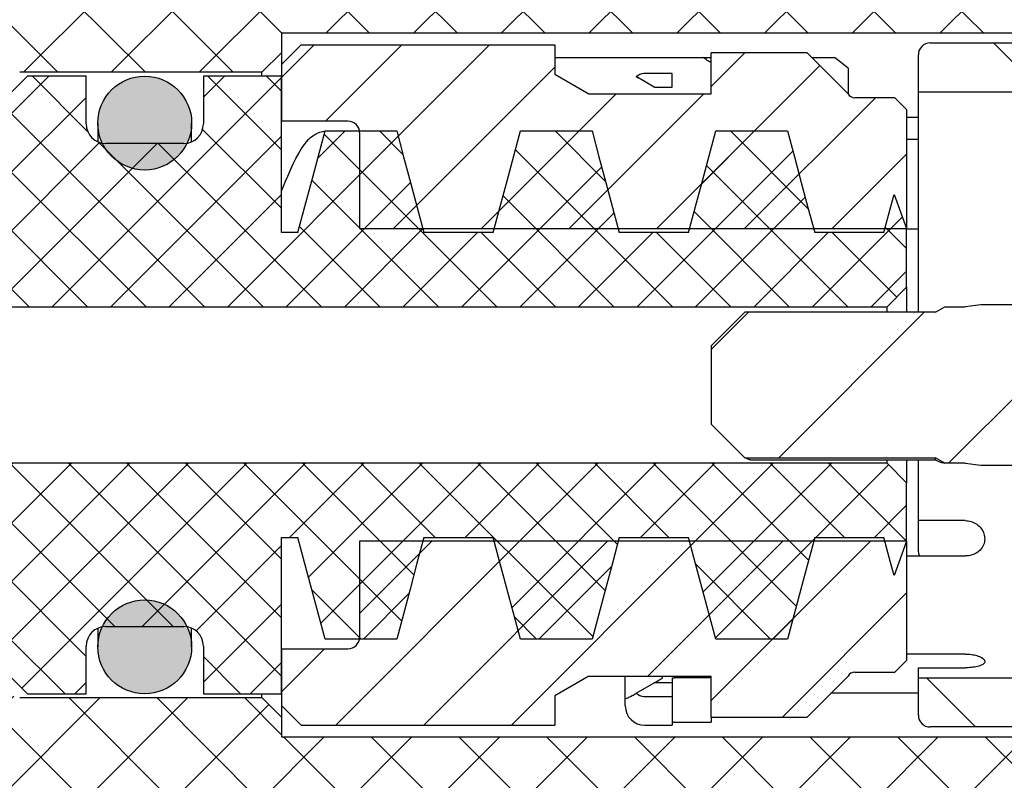
# Paper-space layout 'TBW01402TV1旧' of a CAD drawing. Units: millimetres. Extents: x -10 to 594, y 0 to 919.
# Drawn here: x 94 to 119, y 100 to 120 of the extents above; entities that cross this region are included whole.
import ezdxf

# ---------------------------------------------------------------- set-up
doc = ezdxf.new("R2010")
doc.units = ezdxf.units.MM

psp = doc.layouts.new('TBW01402TV1旧')

# ---------------------------------------------------------------- hatches: boundary and pattern name
at = {"linetype": 'Continuous', "lineweight": 18}
h = psp.add_hatch(dxfattribs=at)
h.set_pattern_fill('ANSI37', scale=0.5, style=0)
edge = h.paths.add_edge_path(flags=0)
edge.add_line((89.456, 121.051), (89.456, 117.901))
edge.add_line((89.456, 117.901), (89.456, 115.551))
edge.add_line((89.456, 115.551), (93.456, 115.551))
edge.add_line((93.456, 115.551), (93.456, 118.251))
edge.add_arc((93.756, 118.251), 0.3, 90, 180, ccw=False)
edge.add_line((93.756, 118.551), (99.956, 118.551))
edge.add_line((99.956, 118.551), (100.456, 119.051))
edge.add_line((100.456, 119.051), (100.456, 119.551))
edge.add_line((100.456, 119.551), (134.456, 119.551))
edge.add_line((134.456, 119.551), (134.456, 121.092))
edge.add_ellipse((134.956, 121.092), major_axis=(0, 0.502), ratio=0.996195, start_angle=0, end_angle=90, ccw=False)
edge.add_line((134.956, 121.593), (137.956, 121.593))
edge.add_ellipse((137.956, 121.092), major_axis=(0, 0.502), ratio=0.996195, start_angle=-90, end_angle=0, ccw=False)
edge.add_line((138.456, 121.092), (138.456, 120.701))
edge.add_line((138.456, 120.701), (143.856, 120.701))
edge.add_line((143.856, 120.701), (144.156, 121.001))
edge.add_line((144.156, 121.001), (144.156, 121.751))
edge.add_arc((144.656, 121.751), 0.5, 90, 180, ccw=False)
edge.add_line((144.656, 122.251), (146.056, 122.251))
edge.add_line((146.056, 122.251), (146.27, 122.151))
edge.add_line((146.27, 122.151), (147.337, 122.151))
edge.add_ellipse((148.756, 127.762), major_axis=(0, 17.211), ratio=0.087156, start_angle=104.3114, end_angle=109.0259, ccw=False)
edge.add_spline(control_points=[(147.302, 123.508), (147.301, 123.541), (147.295, 123.574), (147.283, 123.605), (147.272, 123.635), (147.255, 123.665), (147.233, 123.69), (147.212, 123.716), (147.186, 123.738), (147.158, 123.755), (147.128, 123.773), (147.096, 123.787), (147.062, 123.794), (147.04, 123.799), (147.017, 123.801), (146.994, 123.801)], knot_values=[0, 0, 0, 0, 0.000099, 0.000099, 0.000099, 0.000197, 0.000197, 0.000197, 0.000298, 0.000298, 0.000298, 0.000401, 0.000401, 0.000401, 0.000468, 0.000468, 0.000468, 0.000468], weights=[1, 1, 1, 1, 1, 1, 1, 1, 1, 1, 1, 1, 1, 1, 1, 1], degree=3, periodic=0)
edge.add_line((146.994, 123.801), (143.056, 123.801))
edge.add_line((143.056, 123.801), (143.056, 122.851))
edge.add_arc((142.556, 122.851), 0.5, -90, 0, ccw=False)
edge.add_line((142.556, 122.351), (141.056, 122.351))
edge.add_arc((141.056, 122.851), 0.5, 180, 270, ccw=False)
edge.add_line((140.556, 122.851), (140.556, 123.801))
edge.add_line((140.556, 123.801), (132.856, 123.801))
edge.add_line((132.856, 123.801), (131.106, 122.051))
edge.add_line((131.106, 122.051), (124.466, 122.051))
edge.add_line((124.466, 122.051), (123.456, 123.801))
edge.add_line((123.456, 123.801), (122.156, 123.801))
edge.add_line((122.156, 123.801), (122.156, 124.401))
edge.add_line((122.156, 124.401), (121.656, 124.401))
edge.add_line((121.656, 124.401), (121.656, 123.201))
edge.add_arc((121.156, 123.201), 0.5, -90, 0, ccw=False)
edge.add_line((121.156, 122.701), (119.656, 122.701))
edge.add_arc((119.656, 123.201), 0.5, 180, 270, ccw=False)
edge.add_line((119.156, 123.201), (119.156, 124.401))
edge.add_line((119.156, 124.401), (117.656, 124.401))
edge.add_line((117.656, 124.401), (116.443, 122.301))
edge.add_line((116.443, 122.301), (111.956, 122.301))
edge.add_arc((111.956, 122.801), 0.5, 180, 270, ccw=False)
edge.add_line((111.456, 122.801), (111.456, 124.501))
edge.add_line((111.456, 124.501), (109.456, 124.501))
edge.add_line((109.456, 124.501), (109.456, 121.935))
edge.add_line((109.456, 121.935), (106.339, 121.935))
edge.add_line((106.339, 121.935), (105.956, 121.551))
edge.add_line((105.956, 121.551), (90.256, 121.401))
edge.add_line((90.256, 121.401), (89.956, 121.051))
edge.add_line((89.956, 121.051), (89.456, 121.051))
h = psp.add_hatch(dxfattribs=at)
h.set_pattern_fill('ANSI31', scale=0.5, style=0)
edge = h.paths.add_edge_path(flags=0)
edge.add_line((111.456, 118.522), (111.456, 118.001))
edge.add_line((111.456, 118.001), (108.322, 118.001))
edge.add_line((108.322, 118.001), (107.456, 118.501))
edge.add_line((107.456, 118.501), (107.456, 119.251))
edge.add_line((107.456, 119.251), (100.956, 119.251))
edge.add_line((100.956, 119.251), (100.456, 118.751))
edge.add_line((100.456, 118.751), (100.456, 117.301))
edge.add_line((100.456, 117.301), (102.156, 117.301))
edge.add_arc((102.156, 117.001), 0.3, 0, 90, ccw=False)
edge.add_line((102.456, 117.001), (102.456, 114.551))
edge.add_line((102.456, 114.551), (116.456, 114.551))
edge.add_line((116.456, 114.551), (116.456, 117.601))
edge.add_line((116.456, 117.601), (116.156, 117.901))
edge.add_line((116.156, 117.901), (115.129, 117.901))
edge.add_arc((115.129, 118.101), 0.2, 210, 270, ccw=False)
edge.add_line((114.956, 118.001), (113.906, 119.051))
edge.add_line((113.906, 119.051), (111.456, 119.051))
edge.add_line((111.456, 119.051), (111.456, 118.522))
h = psp.add_hatch(dxfattribs=at)
h.set_pattern_fill('ANSI31', angle=90, style=0)
edge = h.paths.add_edge_path(flags=0)
edge.add_line((122.656, 118.051), (122.656, 119.301))
edge.add_line((122.656, 119.301), (117.056, 119.301))
edge.add_arc((117.056, 119.001), 0.3, 90, 180)
edge.add_line((116.756, 119.001), (116.756, 118.051))
edge.add_line((116.756, 118.051), (122.656, 118.051))
h = psp.add_hatch(dxfattribs=at)
h.set_pattern_fill('ANSI37', scale=0.333333, style=0)
edge = h.paths.add_edge_path(flags=0)
edge.add_line((75.755, 115.551), (74.456, 114.801))
edge.add_line((74.456, 114.801), (74.456, 112.801))
edge.add_line((74.456, 112.801), (74.956, 112.301))
edge.add_line((74.956, 112.301), (85.956, 112.301))
edge.add_arc((85.956, 111.801), 0.5, 0, 90, ccw=False)
edge.add_line((86.456, 111.801), (86.456, 109.301))
edge.add_arc((85.956, 109.301), 0.5, 270, 360, ccw=False)
edge.add_line((85.956, 108.801), (74.956, 108.801))
edge.add_line((74.956, 108.801), (74.456, 108.301))
edge.add_line((74.456, 108.301), (74.456, 106.301))
edge.add_line((74.456, 106.301), (75.755, 105.551))
edge.add_line((75.755, 105.551), (75.755, 105.761))
edge.add_line((75.755, 105.761), (82.456, 105.761))
edge.add_line((82.456, 105.761), (82.456, 105.551))
edge.add_line((82.456, 105.551), (83.356, 105.551))
edge.add_line((83.356, 105.551), (83.575, 106.268))
edge.add_arc((83.957, 106.151), 0.4, 90, 163, ccw=False)
edge.add_line((83.957, 106.551), (84.856, 106.551))
edge.add_line((84.856, 106.551), (85.856, 105.551))
edge.add_line((85.856, 105.551), (88.256, 105.551))
edge.add_line((88.256, 105.551), (88.556, 105.851))
edge.add_line((88.556, 105.851), (88.556, 106.551))
edge.add_line((88.556, 106.551), (89.456, 106.551))
edge.add_line((89.456, 106.551), (89.456, 106.051))
edge.add_line((89.456, 106.051), (89.744, 105.551))
edge.add_line((89.744, 105.551), (93.456, 105.551))
edge.add_line((93.456, 105.551), (93.456, 103.151))
edge.add_line((93.456, 103.151), (93.956, 102.651))
edge.add_line((93.956, 102.651), (95.456, 102.651))
edge.add_line((95.456, 102.651), (95.456, 103.871))
edge.add_arc((95.956, 103.871), 0.5, 90, 180, ccw=False)
edge.add_line((95.956, 104.371), (97.956, 104.371))
edge.add_arc((97.956, 103.871), 0.5, 0, 90, ccw=False)
edge.add_line((98.456, 103.871), (98.456, 102.651))
edge.add_line((98.456, 102.651), (100.456, 102.651))
edge.add_line((100.456, 102.651), (100.456, 106.651))
edge.add_line((100.456, 106.651), (100.876, 106.651))
edge.add_line((100.876, 106.651), (101.572, 104.051))
edge.add_line((101.572, 104.051), (103.405, 104.051))
edge.add_line((103.405, 104.051), (104.102, 106.651))
edge.add_line((104.102, 106.651), (105.876, 106.651))
edge.add_line((105.876, 106.651), (106.572, 104.051))
edge.add_line((106.572, 104.051), (108.405, 104.051))
edge.add_line((108.405, 104.051), (109.102, 106.651))
edge.add_line((109.102, 106.651), (110.876, 106.651))
edge.add_line((110.876, 106.651), (111.572, 104.051))
edge.add_line((111.572, 104.051), (113.405, 104.051))
edge.add_line((113.405, 104.051), (114.102, 106.651))
edge.add_line((114.102, 106.651), (115.876, 106.651))
edge.add_line((115.876, 106.651), (116.137, 105.676))
edge.add_line((116.137, 105.676), (116.456, 106.551))
edge.add_line((116.456, 106.551), (116.456, 108.051))
edge.add_line((116.456, 108.051), (115.956, 108.551))
edge.add_line((115.956, 108.551), (91.956, 108.551))
edge.add_arc((91.956, 109.051), 0.5, 180, 270, ccw=False)
edge.add_line((91.456, 109.051), (91.456, 112.051))
edge.add_arc((91.956, 112.051), 0.5, 90, 180, ccw=False)
edge.add_line((91.956, 112.551), (115.956, 112.551))
edge.add_line((115.956, 112.551), (116.456, 113.051))
edge.add_line((116.456, 113.051), (116.456, 114.551))
edge.add_line((116.456, 114.551), (116.137, 115.427))
edge.add_line((116.137, 115.427), (115.876, 114.451))
edge.add_line((115.876, 114.451), (114.102, 114.451))
edge.add_line((114.102, 114.451), (113.405, 117.051))
edge.add_line((113.405, 117.051), (111.572, 117.051))
edge.add_line((111.572, 117.051), (110.876, 114.451))
edge.add_line((110.876, 114.451), (109.102, 114.451))
edge.add_line((109.102, 114.451), (108.405, 117.051))
edge.add_line((108.405, 117.051), (106.572, 117.051))
edge.add_line((106.572, 117.051), (105.876, 114.451))
edge.add_line((105.876, 114.451), (104.102, 114.451))
edge.add_line((104.102, 114.451), (103.405, 117.051))
edge.add_line((103.405, 117.051), (101.572, 117.051))
edge.add_line((101.572, 117.051), (100.876, 114.451))
edge.add_line((100.876, 114.451), (100.456, 114.451))
edge.add_line((100.456, 114.451), (100.456, 118.451))
edge.add_line((100.456, 118.451), (98.456, 118.451))
edge.add_line((98.456, 118.451), (98.456, 117.231))
edge.add_arc((97.956, 117.231), 0.5, 270, 360, ccw=False)
edge.add_line((97.956, 116.731), (95.956, 116.731))
edge.add_arc((95.956, 117.231), 0.5, 180, 270, ccw=False)
edge.add_line((95.456, 117.231), (95.456, 118.451))
edge.add_line((95.456, 118.451), (93.956, 118.451))
edge.add_line((93.956, 118.451), (93.456, 117.951))
edge.add_line((93.456, 117.951), (93.456, 115.551))
edge.add_line((93.456, 115.551), (89.744, 115.551))
edge.add_line((89.744, 115.551), (89.456, 115.051))
edge.add_line((89.456, 115.051), (89.456, 114.551))
edge.add_line((89.456, 114.551), (88.556, 114.551))
edge.add_line((88.556, 114.551), (88.556, 115.251))
edge.add_line((88.556, 115.251), (88.256, 115.551))
edge.add_line((88.256, 115.551), (85.856, 115.551))
edge.add_line((85.856, 115.551), (84.856, 114.551))
edge.add_line((84.856, 114.551), (83.957, 114.551))
edge.add_arc((83.957, 114.951), 0.4, 197, 270, ccw=False)
edge.add_line((83.575, 114.834), (83.356, 115.551))
edge.add_line((83.356, 115.551), (82.456, 115.551))
edge.add_line((82.456, 115.551), (82.456, 115.342))
edge.add_line((82.456, 115.342), (75.755, 115.342))
edge.add_line((75.755, 115.342), (75.755, 115.551))
h = psp.add_hatch(color=7, dxfattribs=at)
edge = h.paths.add_edge_path(flags=0)
edge.add_arc((96.956, 117.251), 1.2, 0, 360)
h = psp.add_hatch(dxfattribs=at)
h.set_pattern_fill('ANSI31', angle=90, style=0)
edge = h.paths.add_edge_path(flags=0)
edge.add_line((109.535, 118.44), (109.995, 118.174))
edge.add_line((109.995, 118.174), (110.456, 118.174))
edge.add_line((110.456, 118.174), (110.456, 118.521))
edge.add_line((110.456, 118.521), (109.731, 118.521))
edge.add_ellipse((109.756, 117.725), major_axis=(0, -0.797), ratio=0.627327, start_angle=182.7745, end_angle=206.1678)
h = psp.add_hatch(dxfattribs=at)
h.set_pattern_fill('ANSI31', style=0)
edge = h.paths.add_edge_path(flags=0)
edge.add_line((117.437, 112.551), (117.196, 112.411))
edge.add_line((117.196, 112.411), (112.316, 112.411))
edge.add_line((112.316, 112.411), (111.456, 111.551))
edge.add_line((111.456, 111.551), (111.456, 109.551))
edge.add_line((111.456, 109.551), (112.316, 108.691))
edge.add_line((112.316, 108.691), (117.196, 108.691))
edge.add_line((117.196, 108.691), (117.437, 108.551))
edge.add_line((117.437, 108.551), (117.956, 108.551))
edge.add_line((117.956, 108.551), (118.356, 108.501))
edge.add_line((118.356, 108.501), (119.356, 108.501))
edge.add_line((119.356, 108.501), (119.356, 108.851))
edge.add_arc((119.556, 108.851), 0.2, 90, 180, ccw=False)
edge.add_line((119.556, 109.051), (119.856, 109.051))
edge.add_arc((119.856, 108.851), 0.2, 0, 90, ccw=False)
edge.add_line((120.056, 108.851), (120.056, 108.551))
edge.add_line((120.056, 108.551), (130.456, 108.551))
edge.add_line((130.456, 108.551), (133.456, 108.251))
edge.add_line((133.456, 108.251), (134.456, 108.251))
edge.add_line((134.456, 108.251), (134.456, 108.551))
edge.add_arc((134.656, 108.551), 0.2, 90, 180, ccw=False)
edge.add_line((134.656, 108.751), (135.256, 108.751))
edge.add_arc((135.256, 108.551), 0.2, 0, 90, ccw=False)
edge.add_line((135.456, 108.551), (135.756, 108.251))
edge.add_line((135.756, 108.251), (142.856, 108.251))
edge.add_arc((143.156, 108.251), 0.3, 0, 180, ccw=False)
edge.add_line((143.456, 108.251), (143.456, 107.551))
edge.add_line((143.456, 107.551), (144.56, 107.551))
edge.add_line((144.56, 107.551), (144.988, 107.192))
edge.add_arc((143.937, 111.051), 4, 285.233, 307.247)
edge.add_arc((148.779, 104.683), 4, 100, 127.247, ccw=False)
edge.add_line((148.085, 108.622), (154.836, 109.813))
edge.add_arc((154.706, 110.551), 0.75, 280, 440)
edge.add_line((154.836, 111.29), (148.085, 112.48))
edge.add_arc((148.779, 116.42), 4, 232.753, 260, ccw=False)
edge.add_arc((143.937, 110.051), 4, 52.753, 74.767)
edge.add_line((144.988, 113.911), (144.56, 113.551))
edge.add_line((144.56, 113.551), (143.456, 113.551))
edge.add_line((143.456, 113.551), (143.456, 112.851))
edge.add_arc((143.156, 112.851), 0.3, 180, 360, ccw=False)
edge.add_line((142.856, 112.851), (138.267, 112.851))
edge.add_ellipse((137.556, 110.551), major_axis=(0, 7.222), ratio=0.103843, start_angle=286.9147, end_angle=288.5693, ccw=False)
edge.add_spline(control_points=[(138.273, 112.653), (138.259, 112.639), (138.245, 112.625), (138.231, 112.611)], knot_values=[0, 0, 0, 0, 0.000059, 0.000059, 0.000059, 0.000059], weights=[1, 1, 1, 1], degree=3, periodic=0)
edge.add_spline(control_points=[(138.231, 112.611), (138.216, 112.596), (138.203, 112.578), (138.194, 112.559), (138.184, 112.54), (138.178, 112.519), (138.175, 112.498), (138.174, 112.488), (138.174, 112.478), (138.174, 112.469)], knot_values=[0, 0, 0, 0, 0.000064, 0.000064, 0.000064, 0.000129, 0.000129, 0.000129, 0.000157, 0.000157, 0.000157, 0.000157], weights=[1, 1, 1, 1, 1, 1, 1, 1, 1, 1], degree=3, periodic=0)
edge.add_ellipse((137.556, 110.551), major_axis=(0, 6.259), ratio=0.103843, start_angle=282.0529, end_angle=287.8388, ccw=False)
edge.add_spline(control_points=[(138.191, 111.858), (138.192, 111.835), (138.188, 111.81), (138.18, 111.788), (138.172, 111.767), (138.161, 111.747), (138.147, 111.73), (138.133, 111.713), (138.115, 111.697), (138.095, 111.686), (138.075, 111.674), (138.052, 111.665), (138.028, 111.661), (138.016, 111.659), (138.003, 111.657), (137.991, 111.657)], knot_values=[0, 0, 0, 0, 0.000072, 0.000072, 0.000072, 0.000138, 0.000138, 0.000138, 0.000206, 0.000206, 0.000206, 0.000278, 0.000278, 0.000278, 0.000315, 0.000315, 0.000315, 0.000315], weights=[1, 1, 1, 1, 1, 1, 1, 1, 1, 1, 1, 1, 1, 1, 1, 1], degree=3, periodic=0)
edge.add_line((137.991, 111.657), (137.12, 111.657))
edge.add_spline(control_points=[(137.12, 111.657), (137.103, 111.657), (137.085, 111.66), (137.068, 111.664), (137.047, 111.67), (137.026, 111.679), (137.008, 111.691), (136.99, 111.703), (136.973, 111.718), (136.96, 111.736), (136.947, 111.753), (136.936, 111.773), (136.929, 111.794), (136.923, 111.814), (136.919, 111.837), (136.92, 111.858)], knot_values=[0.000333, 0.000333, 0.000333, 0.000333, 0.000387, 0.000387, 0.000387, 0.000453, 0.000453, 0.000453, 0.00052, 0.00052, 0.00052, 0.000586, 0.000586, 0.000586, 0.000652, 0.000652, 0.000652, 0.000652], weights=[1, 1, 1, 1, 1, 1, 1, 1, 1, 1, 1, 1, 1, 1, 1, 1], degree=3, periodic=0)
edge.add_ellipse((137.556, 110.551), major_axis=(0, 6.259), ratio=0.103843, start_angle=72.1612, end_angle=77.9471, ccw=False)
edge.add_spline(control_points=[(136.937, 112.469), (136.938, 112.49), (136.935, 112.512), (136.928, 112.532), (136.922, 112.552), (136.912, 112.572), (136.899, 112.589), (136.893, 112.597), (136.887, 112.604), (136.88, 112.611)], knot_values=[0, 0, 0, 0, 0.000064, 0.000064, 0.000064, 0.000128, 0.000128, 0.000128, 0.000157, 0.000157, 0.000157, 0.000157], weights=[1, 1, 1, 1, 1, 1, 1, 1, 1, 1], degree=3, periodic=0)
edge.add_spline(control_points=[(136.88, 112.611), (136.866, 112.625), (136.852, 112.639), (136.838, 112.653)], knot_values=[0, 0, 0, 0, 0.000059, 0.000059, 0.000059, 0.000059], weights=[1, 1, 1, 1], degree=3, periodic=0)
edge.add_ellipse((137.556, 110.551), major_axis=(0, 7.222), ratio=0.103843, start_angle=71.4307, end_angle=73.0853, ccw=False)
edge.add_line((136.845, 112.851), (135.756, 112.851))
edge.add_line((135.756, 112.851), (135.456, 112.551))
edge.add_arc((135.256, 112.551), 0.2, 270, 360, ccw=False)
edge.add_line((135.256, 112.351), (134.656, 112.351))
edge.add_arc((134.656, 112.551), 0.2, 180, 270, ccw=False)
edge.add_line((134.456, 112.551), (134.456, 112.851))
edge.add_line((134.456, 112.851), (133.456, 112.851))
edge.add_line((133.456, 112.851), (130.456, 112.551))
edge.add_line((130.456, 112.551), (120.056, 112.551))
edge.add_line((120.056, 112.551), (120.056, 112.251))
edge.add_arc((119.856, 112.251), 0.2, 270, 360, ccw=False)
edge.add_line((119.856, 112.051), (119.556, 112.051))
edge.add_arc((119.556, 112.251), 0.2, 180, 270, ccw=False)
edge.add_line((119.356, 112.251), (119.356, 112.601))
edge.add_line((119.356, 112.601), (118.356, 112.601))
edge.add_line((118.356, 112.601), (117.956, 112.551))
edge.add_line((117.956, 112.551), (117.437, 112.551))
h = psp.add_hatch(dxfattribs=at)
h.set_pattern_fill('ANSI31', angle=90, style=0)
edge = h.paths.add_edge_path(flags=0)
edge.add_arc((63.256, 104.151), 0.3, 90, 180)
edge.add_line((62.956, 104.151), (62.956, 88.851))
edge.add_arc((63.756, 88.851), 0.8, 180, 270)
edge.add_line((63.756, 88.051), (77.956, 88.051))
edge.add_arc((77.956, 87.051), 1, 0, 90, ccw=False)
edge.add_line((78.956, 87.051), (78.956, 79.851))
edge.add_arc((79.756, 79.851), 0.8, 180, 270)
edge.add_line((79.756, 79.051), (86.156, 79.051))
edge.add_arc((86.156, 79.851), 0.8, 270, 360)
edge.add_line((86.956, 79.851), (86.956, 87.051))
edge.add_arc((87.956, 87.051), 1, 90, 180, ccw=False)
edge.add_line((87.956, 88.051), (115.456, 88.051))
edge.add_arc((115.456, 88.551), 0.5, 270, 360)
edge.add_line((115.956, 88.551), (115.956, 88.789))
edge.add_line((115.956, 88.789), (112.956, 89.051))
edge.add_line((112.956, 89.051), (103.956, 89.051))
edge.add_line((103.956, 89.051), (103.956, 90.457))
edge.add_arc((103.656, 90.457), 0.3, 360, 449)
edge.add_line((103.661, 90.757), (66.421, 91.407))
edge.add_arc((66.456, 93.406), 2, 180, 269, ccw=False)
edge.add_line((64.456, 93.406), (64.456, 100.236))
edge.add_arc((66.436, 100.236), 1.98, 91, 180, ccw=False)
edge.add_line((66.401, 102.215), (86.473, 102.566))
edge.add_arc((86.456, 103.566), 1, 271, 360)
edge.add_line((87.456, 103.566), (87.456, 104.601))
edge.add_line((87.456, 104.601), (86.756, 105.301))
edge.add_line((86.756, 105.301), (82.456, 105.301))
edge.add_line((82.456, 105.301), (81.706, 106.051))
edge.add_line((81.706, 106.051), (74.456, 106.051))
edge.add_line((74.456, 106.051), (74.456, 108.051))
edge.add_line((74.456, 108.051), (72.456, 108.051))
edge.add_line((72.456, 108.051), (71.956, 107.551))
edge.add_line((71.956, 107.551), (71.956, 106.001))
edge.add_arc((71.456, 106.001), 0.5, 270, 360, ccw=False)
edge.add_line((71.456, 105.501), (64.956, 105.501))
edge.add_line((64.956, 105.501), (64.956, 104.451))
edge.add_line((64.956, 104.451), (63.256, 104.451))
h = psp.add_hatch(dxfattribs=at)
h.set_pattern_fill('ANSI31', scale=0.5, style=0)
edge = h.paths.add_edge_path(flags=0)
edge.add_line((111.456, 102.581), (111.456, 102.051))
edge.add_line((111.456, 102.051), (113.906, 102.051))
edge.add_line((113.906, 102.051), (114.956, 103.101))
edge.add_arc((115.129, 103.001), 0.2, 90, 150, ccw=False)
edge.add_line((115.129, 103.201), (116.156, 103.201))
edge.add_line((116.156, 103.201), (116.456, 103.501))
edge.add_line((116.456, 103.501), (116.456, 106.551))
edge.add_line((116.456, 106.551), (102.456, 106.551))
edge.add_line((102.456, 106.551), (102.456, 104.101))
edge.add_arc((102.156, 104.101), 0.3, 270, 360, ccw=False)
edge.add_line((102.156, 103.801), (100.456, 103.801))
edge.add_line((100.456, 103.801), (100.456, 102.351))
edge.add_line((100.456, 102.351), (100.956, 101.851))
edge.add_line((100.956, 101.851), (107.456, 101.851))
edge.add_line((107.456, 101.851), (107.456, 102.601))
edge.add_line((107.456, 102.601), (108.322, 103.101))
edge.add_line((108.322, 103.101), (111.456, 103.101))
edge.add_line((111.456, 103.101), (111.456, 102.581))
h = psp.add_hatch(dxfattribs=at)
h.set_pattern_fill('ANSI37', scale=0.5, style=0)
edge = h.paths.add_edge_path(flags=0)
edge.add_line((89.456, 100.051), (89.956, 100.051))
edge.add_line((89.956, 100.051), (90.256, 99.701))
edge.add_line((90.256, 99.701), (105.956, 99.551))
edge.add_line((105.956, 99.551), (106.339, 99.168))
edge.add_line((106.339, 99.168), (109.456, 99.168))
edge.add_line((109.456, 99.168), (109.456, 97.763))
edge.add_line((109.456, 97.763), (111.456, 97.763))
edge.add_line((111.456, 97.763), (111.456, 98.255))
edge.add_ellipse((111.956, 98.255), major_axis=(0, 0.502), ratio=0.996195, start_angle=0, end_angle=90, ccw=False)
edge.add_line((111.956, 98.757), (113.657, 98.757))
edge.add_spline(control_points=[(113.657, 98.757), (113.68, 98.761), (113.706, 98.765), (113.732, 98.768), (113.745, 98.77), (113.759, 98.772), (113.772, 98.774), (113.785, 98.776), (113.798, 98.778), (113.811, 98.78)], knot_values=[0, 0, 0, 0, 0.000079, 0.000079, 0.000079, 0.000119, 0.000119, 0.000119, 0.000159, 0.000159, 0.000159, 0.000159], weights=[1, 1, 1, 1, 1, 1, 1, 1, 1, 1], degree=3, periodic=0)
edge.add_arc((113.956, 98.301), 0.5, 90, 106.8164, ccw=False)
edge.add_line((113.956, 98.801), (116.443, 98.801))
edge.add_line((116.443, 98.801), (117.656, 96.701))
edge.add_line((117.656, 96.701), (119.156, 96.701))
edge.add_line((119.156, 96.701), (119.156, 97.901))
edge.add_arc((119.656, 97.901), 0.5, 90, 180, ccw=False)
edge.add_line((119.656, 98.401), (121.156, 98.401))
edge.add_arc((121.156, 97.901), 0.5, 0, 90, ccw=False)
edge.add_line((121.656, 97.901), (121.656, 96.701))
edge.add_line((121.656, 96.701), (122.156, 96.701))
edge.add_line((122.156, 96.701), (122.156, 97.301))
edge.add_line((122.156, 97.301), (123.456, 97.301))
edge.add_line((123.456, 97.301), (124.466, 99.051))
edge.add_line((124.466, 99.051), (131.106, 99.051))
edge.add_line((131.106, 99.051), (132.856, 97.301))
edge.add_line((132.856, 97.301), (140.556, 97.301))
edge.add_line((140.556, 97.301), (140.556, 98.251))
edge.add_arc((141.056, 98.251), 0.5, 90, 180, ccw=False)
edge.add_line((141.056, 98.751), (142.556, 98.751))
edge.add_arc((142.556, 98.251), 0.5, 0, 90, ccw=False)
edge.add_line((143.056, 98.251), (143.056, 97.301))
edge.add_line((143.056, 97.301), (146.994, 97.301))
edge.add_spline(control_points=[(146.994, 97.301), (147.029, 97.301), (147.065, 97.307), (147.098, 97.319), (147.131, 97.331), (147.162, 97.348), (147.19, 97.37), (147.217, 97.392), (147.241, 97.419), (147.259, 97.448), (147.277, 97.477), (147.289, 97.51), (147.296, 97.543), (147.3, 97.56), (147.302, 97.578), (147.302, 97.595)], knot_values=[0, 0, 0, 0, 0.000105, 0.000105, 0.000105, 0.00021, 0.00021, 0.00021, 0.000315, 0.000315, 0.000315, 0.000417, 0.000417, 0.000417, 0.000468, 0.000468, 0.000468, 0.000468], weights=[1, 1, 1, 1, 1, 1, 1, 1, 1, 1, 1, 1, 1, 1, 1, 1], degree=3, periodic=0)
edge.add_ellipse((148.756, 93.341), major_axis=(0, -17.211), ratio=0.087156, start_angle=250.9741, end_angle=255.6886, ccw=False)
edge.add_line((147.337, 98.951), (146.27, 98.951))
edge.add_line((146.27, 98.951), (146.056, 98.851))
edge.add_line((146.056, 98.851), (144.656, 98.851))
edge.add_arc((144.656, 99.351), 0.5, 180, 270, ccw=False)
edge.add_line((144.156, 99.351), (144.156, 100.101))
edge.add_line((144.156, 100.101), (143.856, 100.401))
edge.add_line((143.856, 100.401), (138.456, 100.401))
edge.add_line((138.456, 100.401), (138.456, 100.011))
edge.add_ellipse((137.956, 100.011), major_axis=(0, -0.502), ratio=0.996195, start_angle=0, end_angle=90, ccw=False)
edge.add_line((137.956, 99.509), (134.956, 99.509))
edge.add_ellipse((134.956, 100.011), major_axis=(0, -0.502), ratio=0.996195, start_angle=270, end_angle=360, ccw=False)
edge.add_line((134.456, 100.011), (134.456, 101.551))
edge.add_line((134.456, 101.551), (100.456, 101.551))
edge.add_line((100.456, 101.551), (100.456, 102.051))
edge.add_line((100.456, 102.051), (99.956, 102.551))
edge.add_line((99.956, 102.551), (93.756, 102.551))
edge.add_arc((93.756, 102.851), 0.3, 180, 270, ccw=False)
edge.add_line((93.456, 102.851), (93.456, 105.551))
edge.add_line((93.456, 105.551), (89.456, 105.551))
edge.add_line((89.456, 105.551), (89.456, 103.201))
edge.add_line((89.456, 103.201), (89.456, 100.051))
h = psp.add_hatch(color=7, dxfattribs=at)
edge = h.paths.add_edge_path(flags=0)
edge.add_arc((96.956, 103.851), 1.2, 0, 360)
h = psp.add_hatch(dxfattribs=at)
h.set_pattern_fill('ANSI31', angle=90, style=0)
edge = h.paths.add_edge_path(flags=0)
edge.add_line((109.995, 102.929), (109.535, 102.663))
edge.add_ellipse((109.756, 103.378), major_axis=(0, 0.797), ratio=0.627327, start_angle=153.8322, end_angle=177.2255)
edge.add_line((109.731, 102.582), (110.456, 102.582))
edge.add_line((110.456, 102.582), (110.456, 102.929))
edge.add_line((110.456, 102.929), (109.995, 102.929))
h = psp.add_hatch(dxfattribs=at)
h.set_pattern_fill('ANSI31', angle=90, style=0)
edge = h.paths.add_edge_path(flags=0)
edge.add_line((122.656, 101.801), (122.656, 103.051))
edge.add_line((122.656, 103.051), (116.756, 103.051))
edge.add_line((116.756, 103.051), (116.756, 102.101))
edge.add_arc((117.056, 102.101), 0.3, 180, 270)
edge.add_line((117.056, 101.801), (122.656, 101.801))

# ---------------------------------------------------------------- linework, layer by layer
at = {"color": 7, "linetype": 'Continuous', "lineweight": 25}
for p, q in [((134.456, 119.551), (100.456, 119.551)), ((100.456, 119.551), (100.456, 119.051)), ((100.956, 119.251), (100.456, 118.751)), ((100.956, 119.251), (107.456, 119.251)), ((107.456, 119.251), (107.456, 118.501)), ((117.056, 119.301), (122.656, 119.301)), ((99.956, 118.551), (100.456, 119.051)), ((100.456, 119.051), (100.456, 118.751)), ((111.456, 118.522), (111.456, 119.051)), ((113.906, 119.051), (111.456, 119.051)), ((114.956, 118.001), (113.906, 119.051)), ((116.756, 118.051), (116.756, 119.001)), ((100.456, 118.751), (100.456, 117.301)), ((107.456, 118.928), (111.256, 118.928)), ((111.256, 118.928), (111.456, 118.928)), ((114.029, 118.928), (114.113, 118.928)), ((114.113, 118.928), (114.606, 118.928)), ((114.956, 118.656), (114.606, 118.928)), ((93.956, 118.451), (93.456, 117.951)), ((99.956, 118.551), (93.756, 118.551)), ((95.456, 118.451), (93.956, 118.451)), ((95.456, 117.231), (95.456, 118.451)), ((98.456, 118.451), (98.456, 117.231)), ((100.456, 118.451), (98.456, 118.451)), ((99.956, 118.451), (99.956, 118.551)), ((100.456, 114.451), (100.456, 118.451)), ((107.456, 118.501), (108.322, 118.001)), ((109.535, 118.44), (109.582, 118.413)), ((109.995, 118.174), (109.535, 118.44)), ((110.456, 118.521), (109.731, 118.521)), ((110.456, 118.174), (110.456, 118.521)), ((111.456, 118.001), (111.456, 118.522)), ((114.956, 118.656), (114.956, 118.234)), ((114.956, 118.234), (114.956, 118.019)), ((108.322, 118.001), (111.456, 118.001)), ((109.995, 118.174), (110.456, 118.174)), ((116.756, 112.411), (116.756, 118.051)), ((116.756, 118.051), (122.656, 118.051)), ((116.156, 117.901), (115.129, 117.901)), ((116.456, 117.601), (116.156, 117.901)), ((116.456, 117.601), (116.456, 114.551)), ((95.756, 117.251), (95.756, 116.773)), ((98.156, 116.773), (98.156, 117.251)), ((102.156, 117.301), (100.456, 117.301)), ((116.456, 117.405), (116.756, 117.405)), ((101.572, 117.051), (103.405, 117.051)), ((102.456, 117.001), (102.456, 114.551)), ((106.572, 117.051), (108.405, 117.051)), ((111.572, 117.051), (113.405, 117.051)), ((97.956, 116.731), (95.956, 116.731)), ((116.456, 116.843), (116.756, 116.843)), ((116.137, 115.427), (116.456, 114.551)), ((100.876, 114.451), (100.456, 114.451)), ((102.456, 114.551), (116.456, 114.551)), ((105.876, 114.451), (104.102, 114.451)), ((110.876, 114.451), (109.102, 114.451)), ((115.876, 114.451), (114.102, 114.451)), ((116.456, 113.051), (116.456, 114.551)), ((116.456, 114.545), (116.756, 114.545)), ((115.956, 112.551), (116.456, 113.051)), ((116.456, 113.051), (116.456, 112.411)), ((91.956, 112.551), (115.956, 112.551)), ((112.316, 112.411), (111.456, 111.551)), ((117.196, 112.411), (112.316, 112.411)), ((115.956, 112.411), (115.956, 112.551)), ((117.196, 112.411), (117.437, 112.551)), ((117.437, 112.551), (117.956, 112.551)), ((118.356, 112.601), (117.956, 112.551)), ((119.356, 112.601), (118.356, 112.601)), ((111.456, 111.551), (111.456, 109.551)), ((111.456, 109.551), (112.316, 108.691)), ((112.316, 108.691), (117.196, 108.691)), ((112.456, 108.633), (117.196, 108.633)), ((115.956, 108.551), (115.956, 108.633)), ((116.456, 108.633), (116.456, 108.051)), ((116.756, 107.08), (116.756, 108.633)), ((117.437, 108.551), (117.196, 108.691)), ((117.196, 108.633), (117.196, 108.691)), ((115.956, 108.551), (91.956, 108.551)), ((116.456, 108.051), (115.956, 108.551)), ((117.956, 108.551), (117.437, 108.551)), ((117.956, 108.551), (118.356, 108.501)), ((118.356, 108.501), (119.356, 108.501)), ((116.456, 106.551), (116.456, 108.051)), ((117.956, 107.08), (116.756, 107.08)), ((116.756, 106.282), (116.756, 107.08)), ((100.456, 106.651), (100.876, 106.651)), ((100.456, 102.651), (100.456, 106.651)), ((104.102, 106.651), (105.876, 106.651)), ((109.102, 106.651), (110.876, 106.651)), ((114.102, 106.651), (115.876, 106.651)), ((116.456, 106.551), (102.456, 106.551)), ((102.456, 106.551), (102.456, 104.101)), ((116.456, 106.551), (116.137, 105.676)), ((116.456, 106.551), (116.456, 103.501)), ((116.456, 106.177), (117.956, 106.177)), ((95.756, 104.33), (95.756, 103.851)), ((95.956, 104.371), (97.956, 104.371)), ((98.156, 103.851), (98.156, 104.33)), ((95.456, 102.651), (95.456, 103.871)), ((98.456, 103.871), (98.456, 102.651)), ((103.405, 104.051), (101.572, 104.051)), ((108.405, 104.051), (106.572, 104.051)), ((113.405, 104.051), (111.572, 104.051)), ((100.456, 103.801), (102.156, 103.801)), ((100.456, 103.801), (100.456, 102.351)), ((117.956, 103.668), (116.456, 103.668)), ((116.156, 103.201), (116.456, 103.501)), ((93.456, 103.151), (93.956, 102.651)), ((108.322, 103.101), (107.456, 102.601)), ((108.322, 103.101), (111.456, 103.101)), ((109.256, 102.53), (109.256, 103.101)), ((110.208, 103.055), (110.208, 103.101)), ((111.456, 102.581), (111.456, 103.101)), ((113.906, 102.051), (114.956, 103.101)), ((115.129, 103.201), (116.156, 103.201)), ((116.756, 103.051), (116.756, 103.316)), ((116.756, 103.316), (117.956, 103.316)), ((109.535, 102.663), (109.995, 102.929)), ((110.456, 102.929), (109.995, 102.929)), ((110.456, 103.052), (110.456, 102.929)), ((110.456, 102.929), (110.456, 102.582)), ((111.456, 103.056), (110.506, 103.056)), ((122.656, 103.051), (116.756, 103.051)), ((116.756, 102.101), (116.756, 103.051)), ((93.956, 102.651), (95.456, 102.651)), ((98.456, 102.651), (100.456, 102.651)), ((99.956, 102.551), (99.956, 102.651)), ((107.456, 102.601), (107.456, 101.851)), ((109.731, 102.582), (110.456, 102.582)), ((110.456, 102.582), (110.456, 102.567)), ((110.456, 102.567), (110.456, 102.03)), ((111.456, 102.051), (111.456, 102.581)), ((116.756, 102.663), (114.517, 102.663)), ((93.756, 102.551), (99.956, 102.551)), ((100.456, 102.051), (99.956, 102.551)), ((100.456, 102.351), (100.456, 102.051)), ((100.456, 102.351), (100.956, 101.851)), ((109.256, 102.344), (109.256, 102.53)), ((100.456, 102.051), (100.456, 101.551)), ((100.956, 101.851), (107.456, 101.851)), ((109.756, 101.844), (110.456, 101.844)), ((110.456, 102.03), (110.456, 101.844)), ((110.506, 101.923), (111.456, 101.923)), ((111.456, 102.051), (113.906, 102.051)), ((111.456, 102.051), (111.456, 101.923)), ((122.656, 101.801), (117.056, 101.801)), ((100.456, 101.551), (134.456, 101.551))]:
    psp.add_line(p, q, dxfattribs=at)
at = {"color": 7, "linetype": 'Continuous', "lineweight": 25, "flags": 128}
for points in [[(100.876, 114.451), (101.053, 115.113), (101.23, 115.775), (101.401, 116.413), (101.572, 117.051)], [(103.405, 117.051), (103.582, 116.39), (103.76, 115.728), (103.931, 115.09), (104.102, 114.451)], [(105.876, 114.451), (106.053, 115.113), (106.23, 115.775), (106.401, 116.413), (106.572, 117.051)], [(108.405, 117.051), (108.582, 116.39), (108.76, 115.728), (108.931, 115.09), (109.102, 114.451)], [(110.876, 114.451), (111.053, 115.113), (111.23, 115.775), (111.401, 116.413), (111.572, 117.051)], [(113.405, 117.051), (113.582, 116.39), (113.76, 115.728), (113.931, 115.09), (114.102, 114.451)], [(115.876, 114.451), (116.053, 115.113), (116.137, 115.427)], [(101.572, 104.051), (101.395, 104.713), (101.218, 105.375), (101.047, 106.013), (100.876, 106.651)], [(104.102, 106.651), (103.924, 105.99), (103.747, 105.328), (103.576, 104.69), (103.405, 104.051)], [(106.572, 104.051), (106.395, 104.713), (106.218, 105.375), (106.047, 106.013), (105.876, 106.651)], [(109.102, 106.651), (108.924, 105.99), (108.747, 105.328), (108.576, 104.69), (108.405, 104.051)], [(111.572, 104.051), (111.395, 104.713), (111.218, 105.375), (111.047, 106.013), (110.876, 106.651)], [(114.102, 106.651), (113.924, 105.99), (113.747, 105.328), (113.576, 104.69), (113.405, 104.051)], [(116.137, 105.676), (116.047, 106.013), (115.876, 106.651)]]:
    psp.add_lwpolyline(points, dxfattribs=at)
at = {"color": 7, "linetype": 'Continuous', "lineweight": 25}
for centre in [(96.956, 117.251), (96.956, 103.851)]:
    psp.add_circle(centre, 1.2, dxfattribs=at)
for centre, radius, start, end in [((117.056, 119.001), 0.3, 90, 180), ((115.129, 118.101), 0.2, 210, 270), ((95.956, 117.231), 0.5, 180, 270), ((97.956, 117.231), 0.5, 270, 0), ((102.156, 117.001), 0.3, 0, 90), ((95.956, 103.871), 0.5, 90, 180), ((97.956, 103.871), 0.5, 0, 90), ((102.156, 104.101), 0.3, 270, 0), ((115.129, 103.001), 0.2, 90, 150), ((109.756, 102.344), 0.5, 180, 270), ((117.056, 102.101), 0.3, 180, 270), ((110.506, 101.873), 0.05, 90, 119.1574)]:
    psp.add_arc(centre, radius, start, end, dxfattribs=at)
for centre, major_axis, ratio, start_param, end_param in [((109.756, 117.725), (0, -0.797), 0.627327, 3.190016, 3.598307), ((113.991, 110.551), (3.463, -1.994), 0.045057, 5.919362, 6.205092), ((109.756, 103.378), (0, 0.797), 0.627327, 2.684878, 3.093169)]:
    psp.add_ellipse(centre, major_axis=major_axis, ratio=ratio, start_param=start_param, end_param=end_param, dxfattribs=at)
for points, knots in [([(111.455, 118.831), (111.45, 118.825), (111.439, 118.812), (111.369, 118.832), (111.3, 118.891), (111.256, 118.928)], [0, 0, 0, 0, 0.224926, 0.501497, 1, 1, 1, 1]), ([(100.456, 115.514), (100.597, 115.853), (100.88, 116.532), (101.256, 116.985), (101.485, 117.033), (101.572, 117.051)], [0, 0, 0, 0, 0.381145, 0.763357, 1, 1, 1, 1]), ([(112.456, 108.633), (112.449, 108.634), (112.381, 108.653), (112.346, 108.673), (112.316, 108.691)], [0, 0, 0, 0, 0.095879, 1, 1, 1, 1]), ([(117.956, 107.08), (118.008, 107.076), (118.114, 107.066), (118.256, 106.993), (118.37, 106.884), (118.442, 106.752), (118.451, 106.657), (118.456, 106.613)], [0, 0, 0, 0, 0.194907, 0.389543, 0.591675, 0.809509, 1, 1, 1, 1]), ([(118.456, 106.613), (118.45, 106.561), (118.438, 106.457), (118.345, 106.322), (118.21, 106.226), (118.071, 106.182), (117.985, 106.178), (117.956, 106.177)], [0, 0, 0, 0, 0.228686, 0.457687, 0.678229, 0.888786, 1, 1, 1, 1]), ([(116.756, 106.282), (116.757, 106.251), (116.759, 106.214), (116.783, 106.183), (116.787, 106.177)], [0, 0, 0, 0, 0.81311, 1, 1, 1, 1]), ([(117.956, 103.668), (118.01, 103.665), (118.119, 103.661), (118.265, 103.628), (118.378, 103.581), (118.445, 103.527), (118.452, 103.492), (118.456, 103.476)], [0, 0, 0, 0, 0.203354, 0.406615, 0.61255, 0.825638, 1, 1, 1, 1]), ([(118.456, 103.476), (118.449, 103.456), (118.437, 103.415), (118.341, 103.365), (118.201, 103.332), (118.062, 103.318), (117.98, 103.317), (117.956, 103.316)], [0, 0, 0, 0, 0.233337, 0.46677, 0.695713, 0.908918, 1, 1, 1, 1]), ([(109.995, 102.929), (110.007, 102.935), (110.065, 102.969), (110.137, 103.011), (110.192, 103.044), (110.207, 103.053), (110.208, 103.055), (110.208, 103.055)], [0, 0, 0, 0, 0.120479, 0.594877, 0.772726, 0.952308, 1, 1, 1, 1]), ([(110.456, 103.052), (110.456, 103.053), (110.458, 103.055), (110.464, 103.055), (110.466, 103.055)], [0, 0, 0, 0, 0.657006, 1, 1, 1, 1]), ([(110.466, 103.055), (110.47, 103.055), (110.476, 103.056), (110.491, 103.056), (110.501, 103.056), (110.506, 103.056)], [0, 0, 0, 0, 0.375925, 0.69483, 1, 1, 1, 1]), ([(109.256, 102.53), (109.264, 102.529), (109.284, 102.526), (109.397, 102.584), (109.498, 102.642), (109.535, 102.663)], [0, 0, 0, 0, 0.330979, 0.758076, 1, 1, 1, 1]), ([(109.756, 102.567), (109.754, 102.568), (109.746, 102.573), (109.738, 102.578), (109.731, 102.582)], [0, 0, 0, 0, 0.145968, 1, 1, 1, 1]), ([(110.481, 101.916), (110.477, 101.914), (110.462, 101.906), (110.458, 101.898), (110.456, 101.893)], [0, 0, 0, 0, 0.33656, 1, 1, 1, 1])]:
    psp.add_open_spline(points, degree=3, knots=knots, dxfattribs=at)

doc.saveas('drawing.dxf')
